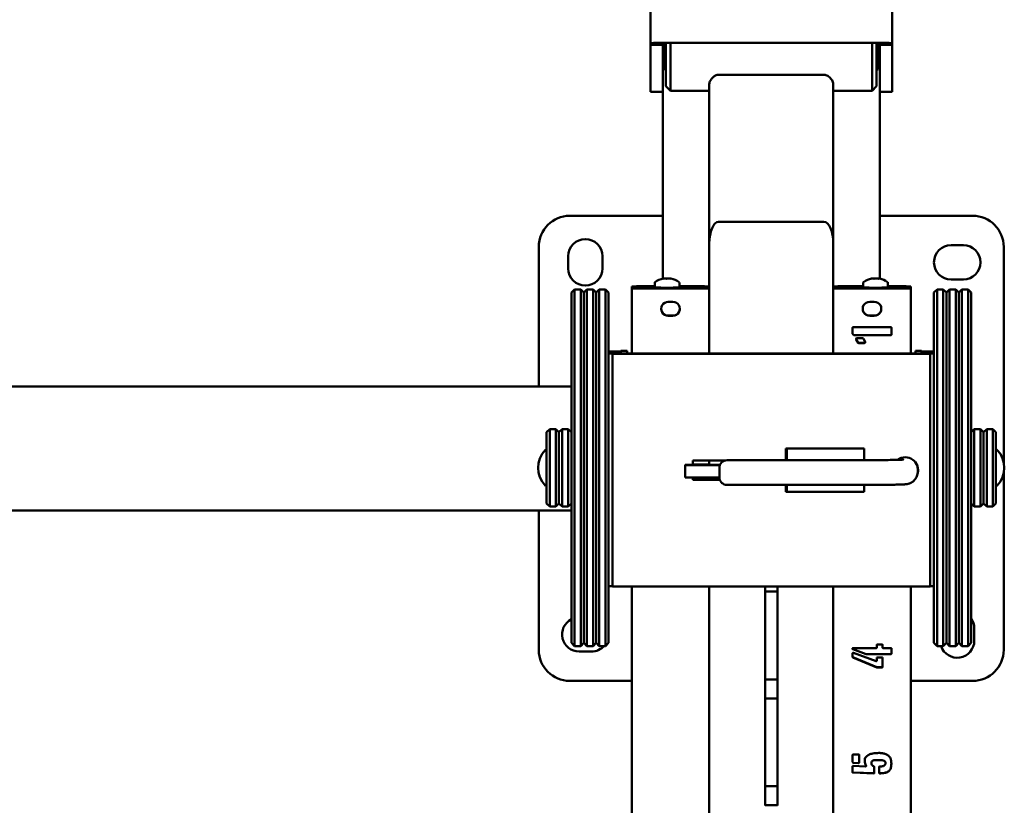
# Paper-space layout 'Лист1' of a CAD drawing. Units: millimetres. Extents: x -4005 to 3796, y -3279 to 3078.
# Drawn here: x -2368 to -1733, y -1773 to -1266 of the extents above; entities that cross this region are included whole.
import ezdxf

# ---------------------------------------------------------------- set-up
doc = ezdxf.new("R2010")
doc.units = ezdxf.units.MM

psp = doc.layouts.new('Лист1')

# ---------------------------------------------------------------- linework, layer by layer
at = {"color": 7, "linetype": 'Continuous', "lineweight": 50}
for p, q in [((-1961.28, -1251.37), (-1961.28, -1281.36)), ((-1805.28, -1251.37), (-1805.28, -1281.36)), ((-1961.28, -1281.36), (-1961.28, -1282.09)), ((-1961.28, -1282.4), (-1961.28, -1282.09)), ((-1961.28, -1282.09), (-1957.28, -1282.09)), ((-1953.28, -1282.4), (-1961.28, -1282.4)), ((-1961.28, -1312.74), (-1961.28, -1282.4)), ((-1957.28, -1281.36), (-1957.28, -1282.09)), ((-1813.28, -1281.22), (-1953.28, -1281.22)), ((-1953.28, -1282.4), (-1953.28, -1281.29)), ((-1813.28, -1281.29), (-1953.28, -1281.29)), ((-1953.28, -1312.74), (-1953.28, -1282.4)), ((-1952.28, -1281.29), (-1952.28, -1297.74)), ((-1951.28, -1309.24), (-1951.28, -1281.29)), ((-1948.28, -1281.29), (-1948.28, -1312.24)), ((-1818.28, -1285.84), (-1818.28, -1281.29)), ((-1815.28, -1281.29), (-1815.28, -1284.62)), ((-1814.28, -1297.74), (-1814.28, -1281.29)), ((-1813.28, -1282.4), (-1813.28, -1281.29)), ((-1805.28, -1282.4), (-1813.28, -1282.4)), ((-1813.28, -1312.74), (-1813.28, -1282.4)), ((-1809.28, -1282.09), (-1809.28, -1281.36)), ((-1809.28, -1282.09), (-1805.28, -1282.09)), ((-1805.28, -1282.09), (-1805.28, -1281.36)), ((-1805.28, -1282.4), (-1805.28, -1282.09)), ((-1805.28, -1312.74), (-1805.28, -1282.4)), ((-1818.28, -1312.24), (-1818.28, -1285.84)), ((-1815.28, -1284.62), (-1815.28, -1309.24)), ((-1849.28, -1301.83), (-1917.28, -1301.83)), ((-1923.28, -1410.68), (-1923.28, -1307.8)), ((-1843.28, -1410.68), (-1843.28, -1307.8)), ((-1961.28, -1312.74), (-1953.28, -1312.74)), ((-1953.28, -1433.28), (-1953.28, -1312.74)), ((-1951.28, -1309.24), (-1948.28, -1312.24)), ((-1948.28, -1312.24), (-1923.28, -1312.24)), ((-1843.28, -1312.24), (-1818.28, -1312.24)), ((-1818.28, -1312.24), (-1815.28, -1309.24)), ((-1813.28, -1312.74), (-1805.28, -1312.74)), ((-1813.28, -1433.28), (-1813.28, -1312.74)), ((-1953.28, -1392.79), (-2013.28, -1392.79)), ((-1849.28, -1396.65), (-1917.28, -1396.65)), ((-1753.28, -1392.79), (-1813.28, -1392.79)), ((-2033.28, -1412.79), (-2033.28, -1502.79)), ((-1923.28, -1439.54), (-1923.28, -1410.68)), ((-1843.28, -1439.54), (-1843.28, -1410.68)), ((-1759.28, -1411.79), (-1767.28, -1411.79)), ((-1733.28, -1551.74), (-1733.28, -1412.79)), ((-2014.28, -1418.79), (-2014.28, -1426.79)), ((-1992.28, -1426.79), (-1992.28, -1418.79)), ((-1952.87, -1433.29), (-1952.87, -1433.3)), ((-1950.23, -1433.27), (-1950.23, -1433.3)), ((-1815.11, -1433.27), (-1815.11, -1433.28)), ((-1767.28, -1433.79), (-1759.28, -1433.79)), ((-2010.28, -1440.3), (-2012.28, -1442.3)), ((-2012.28, -1442.31), (-2012.28, -1442.3)), ((-2006.28, -1440.3), (-2010.28, -1440.3)), ((-2010.28, -1440.3), (-2010.28, -1670.3)), ((-2004.28, -1442.3), (-2006.28, -1440.3)), ((-2006.28, -1440.31), (-2006.28, -1440.3)), ((-2006.28, -1670.3), (-2006.28, -1440.31)), ((-2002.28, -1440.3), (-2004.28, -1442.3)), ((-2004.28, -1442.31), (-2004.28, -1442.3)), ((-2004.28, -1442.3), (-2004.28, -1668.3)), ((-1998.28, -1440.3), (-2002.28, -1440.3)), ((-2002.28, -1440.3), (-2002.28, -1670.3)), ((-1996.28, -1442.3), (-1998.28, -1440.3)), ((-1998.28, -1440.31), (-1998.28, -1440.3)), ((-1998.28, -1670.3), (-1998.28, -1440.31)), ((-1994.28, -1440.3), (-1996.28, -1442.3)), ((-1996.28, -1668.3), (-1996.28, -1442.3)), ((-1990.28, -1440.3), (-1994.28, -1440.3)), ((-1994.28, -1440.3), (-1994.28, -1670.3)), ((-1988.28, -1442.3), (-1990.28, -1440.3)), ((-1990.28, -1670.3), (-1990.28, -1440.3)), ((-1988.28, -1442.3), (-1988.28, -1668.3)), ((-1973.28, -1438.59), (-1973.28, -1438.35)), ((-1970.28, -1438.59), (-1973.28, -1438.59)), ((-1973.28, -1439.39), (-1973.28, -1438.59)), ((-1970.28, -1439.39), (-1973.28, -1439.39)), ((-1973.28, -1439.39), (-1973.28, -1439.63)), ((-1973.28, -1439.63), (-1973.28, -1481.67)), ((-1970.28, -1438.59), (-1970.28, -1438.35)), ((-1970.28, -1438.42), (-1970.28, -1438.61)), ((-1970.28, -1438.61), (-1965.78, -1438.61)), ((-1970.28, -1439.37), (-1970.28, -1438.61)), ((-1970.28, -1439.37), (-1970.28, -1439.56)), ((-1965.78, -1439.37), (-1970.28, -1439.37)), ((-1970.28, -1439.39), (-1970.28, -1439.63)), ((-1967.28, -1439.35), (-1967.84, -1439.37)), ((-1967.28, -1438.25), (-1958.53, -1438.25)), ((-1967.28, -1438.3), (-1958.53, -1438.3)), ((-1965.78, -1438.63), (-1967.28, -1438.63)), ((-1967.28, -1439.35), (-1965.78, -1439.35)), ((-1967.28, -1439.68), (-1929.28, -1439.68)), ((-1967.28, -1439.73), (-1929.28, -1439.73)), ((-1965.78, -1438.61), (-1965.78, -1438.63)), ((-1965.78, -1439.35), (-1965.78, -1439.37)), ((-1958.53, -1438.32), (-1964.28, -1438.32)), ((-1964.28, -1439.66), (-1933.78, -1439.66)), ((-1958.53, -1436.1), (-1958.53, -1438.99)), ((-1942.53, -1438.99), (-1942.53, -1436.1)), ((-1942.53, -1438.25), (-1929.28, -1438.25)), ((-1942.53, -1438.3), (-1929.28, -1438.3)), ((-1933.78, -1438.32), (-1942.53, -1438.32)), ((-1927.78, -1439.56), (-1927.78, -1438.42)), ((-1927.78, -1439.67), (-1927.78, -1439.56)), ((-1926.28, -1438.35), (-1926.28, -1438.99)), ((-1923.28, -1438.99), (-1926.28, -1438.99)), ((-1926.28, -1439.63), (-1926.28, -1438.99)), ((-1923.28, -1439.63), (-1923.28, -1439.54)), ((-1923.28, -1439.63), (-1923.28, -1481.67)), ((-1843.28, -1438.99), (-1840.28, -1438.99)), ((-1843.28, -1439.63), (-1843.28, -1439.54)), ((-1843.28, -1481.67), (-1843.28, -1439.63)), ((-1840.28, -1438.35), (-1840.28, -1438.99)), ((-1840.28, -1439.63), (-1840.28, -1438.99)), ((-1838.78, -1438.42), (-1838.78, -1439.56)), ((-1838.78, -1439.67), (-1838.78, -1439.56)), ((-1824.03, -1438.25), (-1837.28, -1438.25)), ((-1824.03, -1438.3), (-1837.28, -1438.3)), ((-1799.28, -1439.68), (-1837.28, -1439.68)), ((-1799.28, -1439.73), (-1837.28, -1439.73)), ((-1824.03, -1438.32), (-1832.78, -1438.32)), ((-1832.78, -1439.66), (-1802.28, -1439.66)), ((-1824.03, -1436.1), (-1824.03, -1438.99)), ((-1808.03, -1438.99), (-1808.03, -1436.1)), ((-1799.28, -1438.25), (-1808.03, -1438.25)), ((-1799.28, -1438.3), (-1808.03, -1438.3)), ((-1802.28, -1438.32), (-1808.03, -1438.32)), ((-1800.78, -1438.61), (-1796.28, -1438.61)), ((-1800.78, -1438.63), (-1800.78, -1438.61)), ((-1799.28, -1438.63), (-1800.78, -1438.63)), ((-1800.78, -1439.35), (-1799.28, -1439.35)), ((-1800.78, -1439.37), (-1800.78, -1439.35)), ((-1796.28, -1439.37), (-1800.78, -1439.37)), ((-1798.72, -1439.37), (-1799.28, -1439.35)), ((-1796.28, -1438.59), (-1796.28, -1438.35)), ((-1796.28, -1438.61), (-1796.28, -1438.42)), ((-1796.28, -1438.59), (-1793.28, -1438.59)), ((-1796.28, -1439.37), (-1796.28, -1438.61)), ((-1796.28, -1439.56), (-1796.28, -1439.37)), ((-1796.28, -1439.39), (-1796.28, -1439.63)), ((-1796.28, -1439.39), (-1793.28, -1439.39)), ((-1793.28, -1438.59), (-1793.28, -1438.35)), ((-1793.28, -1438.59), (-1793.28, -1439.39)), ((-1793.28, -1439.39), (-1793.28, -1439.63)), ((-1793.28, -1481.67), (-1793.28, -1439.63)), ((-1776.28, -1440.3), (-1778.28, -1442.3)), ((-1778.28, -1442.31), (-1778.28, -1442.3)), ((-1772.28, -1440.3), (-1776.28, -1440.3)), ((-1776.28, -1440.3), (-1776.28, -1670.3)), ((-1770.28, -1442.3), (-1772.28, -1440.3)), ((-1772.28, -1440.31), (-1772.28, -1440.3)), ((-1772.28, -1670.3), (-1772.28, -1440.31)), ((-1768.28, -1440.3), (-1770.28, -1442.3)), ((-1770.28, -1442.3), (-1770.28, -1668.3)), ((-1770.28, -1442.31), (-1770.28, -1442.3)), ((-1764.28, -1440.3), (-1768.28, -1440.3)), ((-1768.28, -1440.3), (-1768.28, -1670.3)), ((-1762.28, -1442.3), (-1764.28, -1440.3)), ((-1764.28, -1440.31), (-1764.28, -1440.3)), ((-1764.28, -1670.3), (-1764.28, -1440.31)), ((-1760.28, -1440.3), (-1762.28, -1442.3)), ((-1762.28, -1442.31), (-1762.28, -1442.3)), ((-1762.28, -1442.3), (-1762.28, -1668.3)), ((-1756.28, -1440.3), (-1760.28, -1440.3)), ((-1760.28, -1440.3), (-1760.28, -1670.3)), ((-1754.28, -1442.3), (-1756.28, -1440.3)), ((-1756.28, -1440.31), (-1756.28, -1440.3)), ((-1756.28, -1670.3), (-1756.28, -1440.31)), ((-1754.28, -1442.3), (-1754.28, -1668.3)), ((-2012.28, -1668.3), (-2012.28, -1442.31)), ((-2004.28, -1668.3), (-2004.28, -1442.31)), ((-1946.78, -1448.23), (-1949.78, -1448.23)), ((-1816.78, -1448.23), (-1819.78, -1448.23)), ((-1778.28, -1668.3), (-1778.28, -1442.31)), ((-1770.28, -1668.3), (-1770.28, -1442.31)), ((-1762.28, -1668.3), (-1762.28, -1442.31)), ((-1949.78, -1457.18), (-1946.78, -1457.18)), ((-1949.78, -1457.23), (-1946.78, -1457.23)), ((-1819.78, -1457.18), (-1816.78, -1457.18)), ((-1819.78, -1457.23), (-1816.78, -1457.23)), ((-1830.78, -1468.53), (-1830.78, -1464.92)), ((-1830.47, -1464.6), (-1806.1, -1464.6)), ((-1805.78, -1464.92), (-1805.78, -1469.47)), ((-1830.16, -1469.58), (-1830.16, -1469.63)), ((-1830, -1469.74), (-1830.16, -1469.58)), ((-1830, -1469.79), (-1830.16, -1469.63)), ((-1830, -1469.74), (-1830, -1469.79)), ((-1806.1, -1469.74), (-1830, -1469.74)), ((-1806.1, -1469.79), (-1830, -1469.79)), ((-1828.43, -1472.41), (-1828.43, -1472.47)), ((-1827.17, -1474.61), (-1828.43, -1472.41)), ((-1827.17, -1474.66), (-1828.43, -1472.47)), ((-1828.11, -1471.69), (-1824.34, -1471.69)), ((-1823.87, -1471.99), (-1822.76, -1474.34)), ((-1807.78, -1469.61), (-1807.78, -1469.74)), ((-1806.1, -1469.74), (-1806.1, -1469.79)), ((-1980.28, -1480.39), (-1988.28, -1480.39)), ((-1976.28, -1479.91), (-1980.28, -1479.91)), ((-1980.28, -1479.92), (-1980.28, -1480.7)), ((-1980.28, -1480.4), (-1980.28, -1481.67)), ((-1976.28, -1479.92), (-1976.28, -1480.7)), ((-1827.17, -1474.61), (-1827.17, -1474.66)), ((-1823.08, -1474.77), (-1827.01, -1474.77)), ((-1823.08, -1474.82), (-1827.01, -1474.82)), ((-1823.08, -1474.77), (-1823.08, -1474.82)), ((-1822.76, -1474.34), (-1822.76, -1474.66)), ((-1786.28, -1479.91), (-1790.28, -1479.91)), ((-1790.28, -1479.92), (-1790.28, -1480.7)), ((-1786.28, -1479.92), (-1786.28, -1480.7)), ((-1778.28, -1480.39), (-1786.28, -1480.39)), ((-1786.28, -1480.4), (-1786.28, -1481.67)), ((-1988.28, -1481.67), (-1980.28, -1481.67)), ((-1985.78, -1481.81), (-1985.78, -1481.67)), ((-1985.78, -1481.67), (-1780.78, -1481.67)), ((-1985.78, -1631.79), (-1985.78, -1481.81)), ((-1985.78, -1481.81), (-1780.78, -1481.81)), ((-1976.28, -1480.7), (-1976.28, -1481.67)), ((-1790.28, -1480.7), (-1790.28, -1481.67)), ((-1786.28, -1481.67), (-1778.28, -1481.67)), ((-1780.78, -1481.81), (-1780.78, -1481.67)), ((-1780.78, -1481.81), (-1780.78, -1631.79)), ((-2012.28, -1502.79), (-2724.28, -1502.79)), ((-2026.28, -1530.3), (-2028.28, -1532.3)), ((-2022.28, -1530.3), (-2026.28, -1530.3)), ((-2026.28, -1530.3), (-2026.28, -1580.3)), ((-2020.28, -1532.3), (-2022.28, -1530.3)), ((-2022.28, -1580.3), (-2022.28, -1530.3)), ((-2018.28, -1530.3), (-2020.28, -1532.3)), ((-2014.28, -1530.3), (-2018.28, -1530.3)), ((-2018.28, -1530.3), (-2018.28, -1580.3)), ((-2012.28, -1532.3), (-2014.28, -1530.3)), ((-2014.28, -1530.3), (-2014.28, -1530.3)), ((-2014.28, -1580.3), (-2014.28, -1530.3)), ((-1752.28, -1530.3), (-1754.28, -1532.3)), ((-1748.28, -1530.3), (-1752.28, -1530.3)), ((-1752.28, -1530.3), (-1752.28, -1580.3)), ((-1746.28, -1532.3), (-1748.28, -1530.3)), ((-1748.28, -1530.3), (-1748.28, -1530.3)), ((-1748.28, -1580.3), (-1748.28, -1530.3)), ((-1744.28, -1530.3), (-1746.28, -1532.3)), ((-1740.28, -1530.3), (-1744.28, -1530.3)), ((-1744.28, -1530.3), (-1744.28, -1580.3)), ((-1738.28, -1532.3), (-1740.28, -1530.3)), ((-1740.28, -1580.3), (-1740.28, -1530.3)), ((-2028.28, -1578.3), (-2028.28, -1532.3)), ((-2020.28, -1532.3), (-2020.28, -1578.3)), ((-2020.28, -1532.3), (-2020.28, -1532.3)), ((-2020.28, -1578.3), (-2020.28, -1532.3)), ((-1746.28, -1578.3), (-1746.28, -1532.3)), ((-1738.28, -1532.3), (-1738.28, -1578.3)), ((-1873.78, -1542.8), (-1823.28, -1542.8)), ((-1873.78, -1550.4), (-1873.78, -1542.8)), ((-1873.28, -1542.8), (-1823.28, -1542.8)), ((-1873.28, -1550.4), (-1873.28, -1542.8)), ((-1823.28, -1550.4), (-1823.28, -1542.8)), ((-1873.28, -1550.28), (-1873.81, -1550.24)), ((-1938.84, -1553.47), (-1938.84, -1561.47)), ((-1933.84, -1550.55), (-1912.98, -1550.55)), ((-1933.84, -1553.29), (-1933.84, -1550.55)), ((-1923.28, -1550.55), (-1923.28, -1553.28)), ((-1916.78, -1561.4), (-1916.78, -1555.4)), ((-1826.78, -1550.4), (-1911.78, -1550.4)), ((-1790.28, -1551.72), (-1790.28, -1551.73)), ((-1788.78, -1557.88), (-1788.78, -1556.4)), ((-1933.84, -1563.05), (-1933.84, -1561.59)), ((-1916.55, -1562.91), (-1933.84, -1562.91)), ((-1923.28, -1561.61), (-1923.28, -1562.91)), ((-1733.28, -1672.79), (-1733.28, -1558.85)), ((-1916.51, -1563.05), (-1933.84, -1563.05)), ((-1911.78, -1566.4), (-1826.78, -1566.4)), ((-1873.78, -1570.8), (-1873.78, -1566.4)), ((-1873.28, -1570.8), (-1873.28, -1566.4)), ((-1823.28, -1570.8), (-1823.28, -1566.4)), ((-1873.28, -1570.66), (-1873.78, -1570.66)), ((-1823.28, -1570.8), (-1873.78, -1570.8)), ((-1873.28, -1570.8), (-1823.28, -1570.8)), ((-2028.28, -1578.3), (-2026.28, -1580.3)), ((-2026.28, -1580.3), (-2022.28, -1580.3)), ((-2022.28, -1580.3), (-2020.28, -1578.3)), ((-2020.28, -1578.3), (-2018.28, -1580.3)), ((-2018.28, -1580.3), (-2014.28, -1580.3)), ((-2014.28, -1580.3), (-2012.28, -1578.3)), ((-1754.28, -1578.3), (-1752.28, -1580.3)), ((-1752.28, -1580.3), (-1748.28, -1580.3)), ((-1748.28, -1580.3), (-1746.28, -1578.3)), ((-1746.28, -1578.3), (-1744.28, -1580.3)), ((-1744.28, -1580.3), (-1740.28, -1580.3)), ((-1740.28, -1580.3), (-1738.28, -1578.3)), ((-2012.28, -1582.79), (-2724.28, -1582.79)), ((-2033.28, -1582.79), (-2033.28, -1672.79)), ((-1988.28, -1631.65), (-1985.78, -1631.65)), ((-1780.78, -1631.79), (-1985.78, -1631.79)), ((-1973.28, -1631.79), (-1973.28, -2279.5)), ((-1923.28, -1631.79), (-1923.28, -2279.5)), ((-1887.28, -1635.13), (-1887.28, -1631.79)), ((-1879.28, -1635.13), (-1879.28, -1631.79)), ((-1843.28, -2279.5), (-1843.28, -1631.79)), ((-1793.28, -2279.5), (-1793.28, -1631.79)), ((-1780.78, -1631.65), (-1778.28, -1631.65)), ((-1879.28, -1635.13), (-1887.28, -1635.13)), ((-1887.28, -1635.36), (-1887.28, -1635.13)), ((-1887.28, -1637.78), (-1887.28, -1635.36)), ((-1887.28, -1638.57), (-1887.28, -1637.78)), ((-1887.28, -1688.47), (-1887.28, -1638.57)), ((-1879.28, -1635.36), (-1879.28, -1635.13)), ((-1879.28, -1637.78), (-1879.28, -1635.36)), ((-1879.28, -1638.57), (-1879.28, -1637.78)), ((-1879.28, -1688.47), (-1879.28, -1638.57)), ((-1752.28, -1666.79), (-1752.28, -1658.79)), ((-2012.28, -1668.3), (-2010.28, -1670.3)), ((-2010.28, -1670.3), (-2006.28, -1670.3)), ((-2006.28, -1670.3), (-2004.28, -1668.3)), ((-2004.28, -1668.3), (-2002.28, -1670.3)), ((-2002.28, -1670.3), (-1998.28, -1670.3)), ((-1998.28, -1670.3), (-1996.28, -1668.3)), ((-1996.28, -1668.3), (-1994.28, -1670.3)), ((-1994.28, -1670.3), (-1990.28, -1670.3)), ((-1990.28, -1670.3), (-1988.28, -1668.3)), ((-1815.21, -1671.3), (-1815.21, -1669.58)), ((-1814.91, -1669.26), (-1811.76, -1669.26)), ((-1811.44, -1669.58), (-1811.44, -1671.3)), ((-1778.28, -1668.3), (-1776.28, -1670.3)), ((-1776.28, -1670.3), (-1772.28, -1670.3)), ((-1772.28, -1670.3), (-1770.28, -1668.3)), ((-1770.28, -1668.3), (-1768.28, -1670.3)), ((-1768.28, -1670.3), (-1764.28, -1670.3)), ((-1764.28, -1670.3), (-1762.28, -1668.3)), ((-1762.28, -1668.3), (-1760.28, -1670.3)), ((-1760.28, -1670.3), (-1756.28, -1670.3)), ((-1756.28, -1670.3), (-1754.28, -1668.3)), ((-2007.28, -1673.79), (-1999.28, -1673.79)), ((-1830.78, -1672.24), (-1830.78, -1671.78)), ((-1830.78, -1677.27), (-1830.78, -1674.92)), ((-1830.63, -1672.35), (-1830.63, -1672.4)), ((-1821.98, -1675.5), (-1830.63, -1672.35)), ((-1821.98, -1675.55), (-1830.63, -1672.4)), ((-1830.63, -1674.61), (-1830.31, -1674.61)), ((-1830.47, -1671.62), (-1815.53, -1671.62)), ((-1830.31, -1674.61), (-1815.69, -1679.95)), ((-1821.98, -1675.5), (-1821.98, -1675.55)), ((-1806.1, -1675.5), (-1821.98, -1675.5)), ((-1806.1, -1675.55), (-1821.98, -1675.55)), ((-1811.13, -1671.62), (-1806.1, -1671.62)), ((-1806.1, -1675.5), (-1806.1, -1675.55)), ((-1805.78, -1671.78), (-1805.78, -1675.23)), ((-1830.63, -1677.54), (-1830.63, -1677.59)), ((-1815.21, -1683.99), (-1830.63, -1677.54)), ((-1815.21, -1684.04), (-1830.63, -1677.59)), ((-1815.69, -1679.95), (-1815.37, -1679.95)), ((-1815.21, -1679.64), (-1815.21, -1677.91)), ((-1814.91, -1677.59), (-1811.76, -1677.59)), ((-1811.44, -1677.91), (-1811.44, -1683.72)), ((-1887.28, -1689.25), (-1887.28, -1688.47)), ((-1887.28, -1691.56), (-1887.28, -1689.25)), ((-1879.28, -1689.25), (-1879.28, -1688.47)), ((-1879.28, -1691.56), (-1879.28, -1689.25)), ((-1815.21, -1683.99), (-1815.21, -1684.04)), ((-1811.76, -1683.99), (-1815.21, -1683.99)), ((-1811.76, -1684.04), (-1815.21, -1684.04)), ((-1811.76, -1683.99), (-1811.76, -1684.04)), ((-2013.28, -1692.79), (-1973.28, -1692.79)), ((-1887.28, -1691.77), (-1887.28, -1691.56)), ((-1887.28, -1691.77), (-1879.28, -1691.77)), ((-1887.28, -1704.01), (-1887.28, -1691.77)), ((-1879.28, -1691.77), (-1879.28, -1691.56)), ((-1879.28, -1704.01), (-1879.28, -1691.77)), ((-1793.28, -1692.79), (-1753.28, -1692.79)), ((-1879.28, -1704.01), (-1887.28, -1704.01)), ((-1887.28, -1704.24), (-1887.28, -1704.01)), ((-1887.28, -1706.66), (-1887.28, -1704.24)), ((-1887.28, -1707.45), (-1887.28, -1706.66)), ((-1887.28, -1757.35), (-1887.28, -1707.45)), ((-1879.28, -1704.24), (-1879.28, -1704.01)), ((-1879.28, -1706.66), (-1879.28, -1704.24)), ((-1879.28, -1707.45), (-1879.28, -1706.66)), ((-1879.28, -1757.35), (-1879.28, -1707.45)), ((-1830.78, -1745.03), (-1830.78, -1740.62)), ((-1830.47, -1740.32), (-1826.69, -1740.32)), ((-1826.53, -1740.62), (-1826.53, -1745.35)), ((-1830.31, -1745.6), (-1830.31, -1745.65)), ((-1827.01, -1745.76), (-1830.31, -1745.6)), ((-1827.01, -1745.81), (-1830.31, -1745.65)), ((-1827.01, -1745.76), (-1827.01, -1745.81)), ((-1826.69, -1745.6), (-1826.69, -1745.65)), ((-1818.68, -1745.6), (-1818.68, -1745.65)), ((-1811.76, -1743.88), (-1811.76, -1743.93)), ((-1809.56, -1745.76), (-1809.56, -1745.81)), ((-1830.78, -1747.86), (-1830.63, -1747.71)), ((-1830.78, -1751.64), (-1830.78, -1747.86)), ((-1830.47, -1747.55), (-1822.46, -1748.02)), ((-1830.47, -1751.89), (-1830.47, -1751.94)), ((-1817.11, -1752.37), (-1830.47, -1751.89)), ((-1817.11, -1752.42), (-1830.47, -1751.94)), ((-1822.14, -1747.49), (-1822.14, -1747.55)), ((-1822.14, -1747.86), (-1822.14, -1747.55)), ((-1817.11, -1752.37), (-1817.11, -1752.42)), ((-1816.95, -1752.21), (-1816.95, -1752.26)), ((-1816.79, -1748.17), (-1816.79, -1752.1)), ((-1813.65, -1752.1), (-1813.65, -1748.33)), ((-1813.49, -1752.21), (-1813.49, -1752.26)), ((-1813.33, -1752.37), (-1813.33, -1752.42)), ((-1887.28, -1758.13), (-1887.28, -1757.35)), ((-1887.28, -1760.44), (-1887.28, -1758.13)), ((-1879.28, -1758.13), (-1879.28, -1757.35)), ((-1879.28, -1760.44), (-1879.28, -1758.13)), ((-1887.28, -1760.65), (-1887.28, -1760.44)), ((-1887.28, -1760.65), (-1879.28, -1760.65)), ((-1887.28, -1772.89), (-1887.28, -1760.65)), ((-1879.28, -1760.65), (-1879.28, -1760.44)), ((-1879.28, -1772.89), (-1879.28, -1760.65)), ((-1879.28, -1772.89), (-1887.28, -1772.89)), ((-1887.28, -1773.12), (-1887.28, -1772.89)), ((-1879.28, -1773.12), (-1879.28, -1772.89))]:
    psp.add_line(p, q, dxfattribs=at)
at = {"color": 7, "linetype": 'Continuous', "lineweight": 50, "flags": 128}
for points in [[(-1953.17, -1433.34), (-1953.13, -1433.29), (-1953.1, -1433.26), (-1953.06, -1433.24), (-1953.02, -1433.23), (-1952.98, -1433.23), (-1952.94, -1433.24), (-1952.91, -1433.26), (-1952.87, -1433.29)], [(-1926.52, -1553.24), (-1928.79, -1553.25), (-1930.96, -1553.26), (-1932.98, -1553.28), (-1934.78, -1553.3), (-1936.3, -1553.33), (-1937.49, -1553.37), (-1938.33, -1553.41), (-1938.77, -1553.45), (-1938.81, -1553.49), (-1938.45, -1553.53), (-1937.69, -1553.56)], [(-1936.18, -1553.58), (-1935.33, -1553.59), (-1934.48, -1553.59), (-1933.62, -1553.59), (-1932.77, -1553.59), (-1931.91, -1553.59), (-1931.06, -1553.6), (-1930.2, -1553.6), (-1929.34, -1553.6)], [(-1929.34, -1553.6), (-1923.11, -1553.61), (-1916.86, -1553.61), (-1916.45, -1553.61)], [(-1788.53, -1556.66), (-1788.58, -1557.51), (-1788.85, -1558.93)], [(-1936.18, -1561.58), (-1935.33, -1561.58), (-1934.48, -1561.59), (-1933.62, -1561.59), (-1932.77, -1561.59), (-1931.91, -1561.59), (-1931.06, -1561.59), (-1930.2, -1561.6), (-1929.34, -1561.6)], [(-1929.34, -1561.6), (-1923.11, -1561.61), (-1916.86, -1561.61), (-1916.78, -1561.61)], [(-1788.78, -1557.88), (-1788.89, -1559.17), (-1789.11, -1560.13)]]:
    psp.add_lwpolyline(points, dxfattribs=at)
at = {"color": 7, "linetype": 'Continuous', "lineweight": 50}
for centre, radius, start, end in [((-1955.28, -1395.92), 114.72, 89.00137, 92.99833), ((-1954.28, -1338.64), 57.36, 89.00137, 92.99833), ((-1811.28, -1395.92), 114.72, 87.00167, 90.99863), ((-1812.28, -1338.64), 57.36, 87.00167, 90.99863), ((-1951.28, -1297.74), 1, 180, 270), ((-1815.28, -1297.74), 1, 270, 0), ((-2013.28, -1412.79), 20, 90, 180), ((-1753.28, -1412.79), 20, 0, 90), ((-2003.28, -1418.79), 11, 0, 180), ((-1767.28, -1422.79), 11, 90, 270), ((-1759.28, -1422.79), 11, 270, 90), ((-2003.28, -1426.79), 11, 180, 0), ((-1950.53, -1445.99), 13, 101.04424, 126.34651), ((-1952.11, -1441.64), 8.37, 81.2524, 97.29448), ((-1951.47, -1443.85), 10.66, 83.33789, 97.55237), ((-1949.44, -1443.93), 10.66, 83.33789, 97.55237), ((-1949.17, -1441.56), 8.36, 82.74518, 97.29704), ((-1948.01, -1433.45), 0.214, 85.45912, 150.00368), ((-1950.53, -1445.99), 13, 53.65349, 78.74545), ((-1816.03, -1445.99), 13, 101.37145, 126.34651), ((-1818.34, -1434.57), 1.35, 75.49243, 112.98681), ((-1818.02, -1438.87), 5.6, 79.06217, 98.66772), ((-1816.48, -1445.46), 12.27, 83.57613, 96.82623), ((-1815.5, -1445.54), 12.27, 83.57613, 96.82623), ((-1814.27, -1438.8), 5.59, 82.95942, 98.68046), ((-1813.6, -1434.61), 1.36, 78.22479, 112.85641), ((-1816.03, -1445.99), 13, 53.65349, 77.95456), ((-1968.78, -1524.27), 86.04, 89.00137, 92.99833), ((-1968.78, -1353.71), 86.04, 267.00167, 270.99863), ((-1968.03, -1481.31), 43.02, 89.00137, 92.99833), ((-1965.78, -1524.34), 86.04, 89.00137, 92.99833), ((-1965.78, -1353.64), 86.04, 267.00167, 270.99863), ((-1968.03, -1396.67), 43.02, 267.00167, 270.99863), ((-1967.28, -1444.63), 6, 89.99974, 118.78972), ((-1950.53, -1264.02), 175.15, 267.38216, 272.61784), ((-1932.28, -1524.34), 86.04, 87.00167, 90.99863), ((-1932.28, -1353.64), 86.04, 269.00137, 272.99833), ((-1927.78, -1524.27), 86.04, 87.00167, 90.99863), ((-1928.53, -1481.31), 43.02, 87.00167, 90.99863), ((-1927.78, -1353.71), 86.04, 269.00137, 272.99833), ((-1928.53, -1396.67), 43.02, 269.00137, 272.99833), ((-1838.78, -1524.27), 86.04, 89.00137, 92.99833), ((-1838.78, -1353.71), 86.04, 267.00167, 270.99863), ((-1838.03, -1481.31), 43.02, 89.00137, 92.99833), ((-1838.03, -1396.67), 43.02, 267.00167, 270.99863), ((-1834.28, -1524.34), 86.04, 89.00137, 92.99833), ((-1834.28, -1353.64), 86.04, 267.00167, 270.99863), ((-1816.03, -1263.98), 175.19, 267.38269, 272.61731), ((-1800.78, -1524.34), 86.04, 87.00167, 90.99863), ((-1800.78, -1353.64), 86.04, 269.00137, 272.99833), ((-1797.78, -1524.27), 86.04, 87.00167, 90.99863), ((-1798.53, -1481.31), 43.02, 87.00167, 90.99863), ((-1799.28, -1444.63), 6, 61.21028, 90.00026), ((-1797.78, -1353.71), 86.04, 269.00137, 272.99833), ((-1798.53, -1396.67), 43.02, 269.00137, 272.99833), ((-1949.78, -1452.73), 4.5, 89.99335, 270.00665), ((-1946.78, -1452.73), 4.5, 269.99335, 90.00665), ((-1819.78, -1452.73), 4.5, 89.99335, 270.00665), ((-1816.78, -1452.73), 4.5, 269.99335, 90.00665), ((-1949.78, -1452.68), 4.5, 180.00397, 270.00476), ((-1946.78, -1452.68), 4.5, 269.99524, 359.99603), ((-1819.78, -1452.68), 4.5, 180.00397, 270.00476), ((-1816.78, -1452.68), 4.5, 269.99524, 359.99603), ((-2016.86, -1555.3), 16.81, 137.00506, 222.99494), ((-2028.78, -1544.18), 0.5, 0, 137.00506), ((-1737.78, -1544.18), 0.5, 42.99494, 180), ((-1749.71, -1555.3), 16.81, 317.00506, 42.99494), ((-1796.78, -1556.8), 8.25, 342.96325, 126.37205), ((-1936.25, -1501.71), 51.87, 268.40212, 270.07171), ((-1926.36, -1643.53), 90.29, 89.17088, 90.10144), ((-1918.31, -1077.15), 476.15, 269.18884, 270.23941), ((-1911.78, -1555.4), 5, 90, 180), ((-1796.78, -1556.4), 8, 0.00037, 37.40304), ((-1937.95, -1557.62), 3.95, 256.96661, 273.7538), ((-1936.25, -1509.71), 51.87, 268.40212, 270.07171), ((-1911.78, -1561.4), 5, 180, 270), ((-2028.78, -1566.42), 0.5, 222.99494, 0), ((-1737.78, -1566.42), 0.5, 180, 317.00506), ((-2007.28, -1662.79), 11, 117.03569, 270), ((-1763.28, -1658.79), 11, 0, 35.0968), ((-1999.28, -1662.79), 11, 270, 316.96925), ((-1763.28, -1666.79), 11, 198.58761, 0), ((-2013.28, -1672.79), 20, 180, 270), ((-1753.28, -1672.79), 20, 270, 0)]:
    psp.add_arc(centre, radius, start, end, dxfattribs=at)
for centre, start_param, end_param in [((-1917.28, -1410.68), 0, 1.570796), ((-1849.28, -1410.68), 4.712389, 6.283185)]:
    psp.add_ellipse(centre, major_axis=(0, 14.03), ratio=0.427708, start_param=start_param, end_param=end_param, dxfattribs=at)
for points, knots in [([(-1917.28, -1301.83), (-1917.61, -1301.85), (-1918.36, -1301.9), (-1919.61, -1302.42), (-1920.8, -1303.28), (-1921.81, -1304.37), (-1922.59, -1305.5), (-1923.16, -1306.68), (-1923.24, -1307.42), (-1923.28, -1307.8)], [0, 0, 0, 0, 0.072576, 0.165243, 0.323559, 0.47615, 0.632617, 0.814012, 1, 1, 1, 1]), ([(-1843.28, -1307.8), (-1843.33, -1307.43), (-1843.41, -1306.67), (-1843.98, -1305.49), (-1844.76, -1304.36), (-1845.67, -1303.39), (-1846.77, -1302.55), (-1847.89, -1302), (-1848.81, -1301.83), (-1849.21, -1301.83), (-1849.28, -1301.83)], [0, 0, 0, 0, 0.1843923, 0.3739043, 0.5224968, 0.6741297, 0.7921781, 0.9112401, 0.9826091, 1, 1, 1, 1]), ([(-1957.94, -1435.39), (-1957.95, -1435.39), (-1957.98, -1435.4), (-1958.06, -1435.42), (-1958.19, -1435.48), (-1958.35, -1435.6), (-1958.48, -1435.8), (-1958.55, -1435.99), (-1958.53, -1436.09), (-1958.52, -1436.11)], [0, 0, 0, 0, 0.099902, 0.249339, 0.382909, 0.549393, 0.742424, 0.951805, 1, 1, 1, 1]), ([(-1942.54, -1436.1), (-1942.54, -1436.04), (-1942.54, -1435.91), (-1942.61, -1435.79), (-1942.64, -1435.73)], [0, 0, 0, 0, 0.463893, 1, 1, 1, 1]), ([(-1823.64, -1435.46), (-1823.66, -1435.47), (-1823.72, -1435.5), (-1823.86, -1435.61), (-1823.98, -1435.8), (-1824.05, -1435.99), (-1824.03, -1436.1), (-1824.03, -1436.12)], [0, 0, 0, 0, 0.077551, 0.327937, 0.617628, 0.931519, 1, 1, 1, 1]), ([(-1808.04, -1436.12), (-1808.04, -1436.11), (-1808.02, -1436.01), (-1808.07, -1435.85), (-1808.14, -1435.73), (-1808.17, -1435.68)], [0, 0, 0, 0, 0.071462, 0.64596, 1, 1, 1, 1]), ([(-1830.78, -1464.92), (-1830.78, -1464.87), (-1830.77, -1464.78), (-1830.7, -1464.66), (-1830.58, -1464.62), (-1830.51, -1464.61), (-1830.47, -1464.6)], [0, 0, 0, 0, 0.298588, 0.551506, 0.762088, 1, 1, 1, 1]), ([(-1806.1, -1464.6), (-1806.05, -1464.61), (-1805.96, -1464.62), (-1805.84, -1464.69), (-1805.8, -1464.8), (-1805.79, -1464.88), (-1805.78, -1464.92)], [0, 0, 0, 0, 0.298588, 0.551506, 0.762088, 1, 1, 1, 1]), ([(-1830.16, -1469.58), (-1830.36, -1469.41), (-1830.62, -1469.17), (-1830.79, -1468.76), (-1830.79, -1468.57), (-1830.78, -1468.48)], [0, 0, 0, 0, 0.580491, 0.787368, 1, 1, 1, 1]), ([(-1830.16, -1469.63), (-1830.36, -1469.46), (-1830.62, -1469.23), (-1830.79, -1468.81), (-1830.79, -1468.63), (-1830.78, -1468.53)], [0, 0, 0, 0, 0.580491, 0.787368, 1, 1, 1, 1]), ([(-1828.43, -1472.47), (-1828.45, -1472.42), (-1828.5, -1472.34), (-1828.52, -1472.17), (-1828.46, -1472.06), (-1828.43, -1471.99)], [0, 0, 0, 0, 0.286994, 0.551607, 1, 1, 1, 1]), ([(-1828.43, -1472.41), (-1828.45, -1472.37), (-1828.5, -1472.3), (-1828.5, -1472.22), (-1828.5, -1472.19)], [0, 0, 0, 0, 0.599791, 1, 1, 1, 1]), ([(-1828.43, -1471.99), (-1828.42, -1471.94), (-1828.41, -1471.85), (-1828.34, -1471.74), (-1828.22, -1471.7), (-1828.15, -1471.69), (-1828.11, -1471.69)], [0, 0, 0, 0, 0.296496, 0.549545, 0.761813, 1, 1, 1, 1]), ([(-1824.34, -1471.69), (-1824.24, -1471.72), (-1824.06, -1471.79), (-1823.93, -1471.93), (-1823.87, -1471.99)], [0, 0, 0, 0, 0.5562668, 1, 1, 1, 1]), ([(-1805.78, -1469.42), (-1805.79, -1469.47), (-1805.8, -1469.56), (-1805.87, -1469.68), (-1805.99, -1469.72), (-1806.06, -1469.73), (-1806.1, -1469.74)], [0, 0, 0, 0, 0.298588, 0.551506, 0.762088, 1, 1, 1, 1]), ([(-1805.78, -1469.47), (-1805.79, -1469.52), (-1805.8, -1469.62), (-1805.87, -1469.74), (-1805.99, -1469.77), (-1806.06, -1469.79), (-1806.1, -1469.79)], [0, 0, 0, 0, 0.298588, 0.551506, 0.762088, 1, 1, 1, 1]), ([(-1827.01, -1474.82), (-1827.04, -1474.83), (-1827.09, -1474.83), (-1827.15, -1474.79), (-1827.17, -1474.72), (-1827.17, -1474.68), (-1827.17, -1474.66)], [0, 0, 0, 0, 0.279012, 0.558108, 0.773046, 1, 1, 1, 1]), ([(-1827.01, -1474.77), (-1827.04, -1474.77), (-1827.09, -1474.78), (-1827.15, -1474.74), (-1827.16, -1474.69), (-1827.17, -1474.67)], [0, 0, 0, 0, 0.360925, 0.72196, 1, 1, 1, 1]), ([(-1822.76, -1474.61), (-1822.81, -1474.65), (-1822.91, -1474.73), (-1823.02, -1474.76), (-1823.08, -1474.77)], [0, 0, 0, 0, 0.559479, 1, 1, 1, 1]), ([(-1822.76, -1474.66), (-1822.81, -1474.71), (-1822.91, -1474.78), (-1823.02, -1474.81), (-1823.08, -1474.82)], [0, 0, 0, 0, 0.559479, 1, 1, 1, 1]), ([(-1798.04, -1550.01), (-1798.04, -1550.01), (-1798.02, -1550.01), (-1798.2, -1550.03), (-1798.61, -1550.05), (-1799.36, -1550.09), (-1800.43, -1550.13), (-1801.84, -1550.17), (-1803.56, -1550.21), (-1805.54, -1550.25), (-1807.76, -1550.29), (-1810.2, -1550.32), (-1812.82, -1550.34), (-1815.59, -1550.37), (-1818.49, -1550.38), (-1821.47, -1550.4), (-1824.25, -1550.4), (-1826.03, -1550.4), (-1826.78, -1550.4)], [0, 0, 0, 0, 0.010237, 0.048909, 0.098213, 0.157038, 0.222408, 0.291464, 0.36243, 0.434392, 0.506901, 0.579728, 0.65275, 0.725897, 0.799124, 0.872404, 0.945717, 1, 1, 1, 1]), ([(-1826.78, -1566.4), (-1826.24, -1566.4), (-1824.67, -1566.4), (-1822.08, -1566.4), (-1819.04, -1566.39), (-1816.09, -1566.37), (-1813.25, -1566.35), (-1810.54, -1566.32), (-1808.01, -1566.29), (-1805.66, -1566.25), (-1803.53, -1566.21), (-1801.62, -1566.17), (-1799.96, -1566.12), (-1798.55, -1566.07), (-1797.34, -1566.01), (-1796.57, -1565.95), (-1795.89, -1565.87), (-1795.41, -1565.79), (-1794.81, -1565.66), (-1794.06, -1565.43), (-1793.17, -1565.05), (-1792.19, -1564.47), (-1791.2, -1563.66), (-1790.3, -1562.63), (-1789.56, -1561.44), (-1789.26, -1560.56), (-1789.12, -1560.13)], [0, 0, 0, 0, 0.029813, 0.08653, 0.143271, 0.200027, 0.256809, 0.31363, 0.370511, 0.427481, 0.484588, 0.541918, 0.599632, 0.658083, 0.718206, 0.783636, 0.806852, 0.826238, 0.842726, 0.859066, 0.877754, 0.899609, 0.923321, 0.948665, 0.975212, 1, 1, 1, 1]), ([(-1789.12, -1560.13), (-1789.1, -1560.09), (-1788.91, -1559.58), (-1788.81, -1558.81), (-1788.79, -1558.1), (-1788.78, -1557.88)], [0, 0, 0, 0, 0.058565, 0.713891, 1, 1, 1, 1]), ([(-1815.21, -1669.58), (-1815.21, -1669.53), (-1815.19, -1669.44), (-1815.13, -1669.32), (-1815.02, -1669.28), (-1814.95, -1669.27), (-1814.91, -1669.26)], [0, 0, 0, 0, 0.299084, 0.554245, 0.76387, 1, 1, 1, 1]), ([(-1811.76, -1669.26), (-1811.71, -1669.27), (-1811.61, -1669.28), (-1811.49, -1669.35), (-1811.45, -1669.47), (-1811.44, -1669.54), (-1811.44, -1669.58)], [0, 0, 0, 0, 0.298588, 0.551506, 0.762088, 1, 1, 1, 1]), ([(-1830.63, -1672.4), (-1830.65, -1672.4), (-1830.7, -1672.41), (-1830.77, -1672.37), (-1830.79, -1672.3), (-1830.79, -1672.26), (-1830.78, -1672.24)], [0, 0, 0, 0, 0.279012, 0.558108, 0.773046, 1, 1, 1, 1]), ([(-1830.78, -1671.78), (-1830.77, -1671.74), (-1830.74, -1671.68), (-1830.63, -1671.6), (-1830.53, -1671.61), (-1830.47, -1671.62)], [0, 0, 0, 0, 0.286898, 0.537769, 1, 1, 1, 1]), ([(-1830.63, -1672.35), (-1830.65, -1672.35), (-1830.7, -1672.36), (-1830.77, -1672.31), (-1830.78, -1672.27), (-1830.78, -1672.25)], [0, 0, 0, 0, 0.360925, 0.72196, 1, 1, 1, 1]), ([(-1830.78, -1674.92), (-1830.78, -1674.88), (-1830.78, -1674.82), (-1830.73, -1674.7), (-1830.67, -1674.65), (-1830.63, -1674.61)], [0, 0, 0, 0, 0.2853048, 0.5554404, 1, 1, 1, 1]), ([(-1830.63, -1677.54), (-1830.68, -1677.49), (-1830.78, -1677.4), (-1830.78, -1677.28), (-1830.78, -1677.22)], [0, 0, 0, 0, 0.5614251, 1, 1, 1, 1]), ([(-1830.63, -1677.59), (-1830.68, -1677.54), (-1830.78, -1677.46), (-1830.78, -1677.33), (-1830.78, -1677.27)], [0, 0, 0, 0, 0.561425, 1, 1, 1, 1]), ([(-1815.53, -1671.62), (-1815.48, -1671.61), (-1815.39, -1671.6), (-1815.27, -1671.53), (-1815.23, -1671.42), (-1815.22, -1671.34), (-1815.21, -1671.3)], [0, 0, 0, 0, 0.298588, 0.551506, 0.762088, 1, 1, 1, 1]), ([(-1811.44, -1671.3), (-1811.43, -1671.35), (-1811.42, -1671.44), (-1811.36, -1671.56), (-1811.24, -1671.6), (-1811.17, -1671.61), (-1811.13, -1671.62)], [0, 0, 0, 0, 0.299084, 0.554245, 0.76387, 1, 1, 1, 1]), ([(-1806.1, -1671.62), (-1806.06, -1671.62), (-1805.99, -1671.61), (-1805.88, -1671.63), (-1805.82, -1671.7), (-1805.8, -1671.75), (-1805.78, -1671.78)], [0, 0, 0, 0, 0.3053758, 0.5696433, 0.7716343, 1, 1, 1, 1]), ([(-1805.78, -1675.18), (-1805.79, -1675.23), (-1805.8, -1675.32), (-1805.87, -1675.45), (-1805.99, -1675.48), (-1806.06, -1675.49), (-1806.1, -1675.5)], [0, 0, 0, 0, 0.298588, 0.551506, 0.762088, 1, 1, 1, 1]), ([(-1805.78, -1675.23), (-1805.79, -1675.28), (-1805.8, -1675.38), (-1805.87, -1675.5), (-1805.99, -1675.54), (-1806.06, -1675.55), (-1806.1, -1675.55)], [0, 0, 0, 0, 0.298588, 0.551506, 0.762088, 1, 1, 1, 1]), ([(-1815.37, -1679.95), (-1815.34, -1679.93), (-1815.28, -1679.9), (-1815.21, -1679.79), (-1815.21, -1679.7), (-1815.21, -1679.64)], [0, 0, 0, 0, 0.284227, 0.543222, 1, 1, 1, 1]), ([(-1815.21, -1677.91), (-1815.21, -1677.86), (-1815.19, -1677.77), (-1815.13, -1677.65), (-1815.02, -1677.61), (-1814.95, -1677.6), (-1814.91, -1677.59)], [0, 0, 0, 0, 0.299084, 0.554245, 0.76387, 1, 1, 1, 1]), ([(-1811.76, -1677.59), (-1811.71, -1677.6), (-1811.61, -1677.61), (-1811.49, -1677.68), (-1811.45, -1677.79), (-1811.44, -1677.87), (-1811.44, -1677.91)], [0, 0, 0, 0, 0.298588, 0.551506, 0.762088, 1, 1, 1, 1]), ([(-1811.44, -1683.67), (-1811.44, -1683.72), (-1811.45, -1683.81), (-1811.52, -1683.93), (-1811.64, -1683.97), (-1811.72, -1683.98), (-1811.76, -1683.99)], [0, 0, 0, 0, 0.298588, 0.551506, 0.762088, 1, 1, 1, 1]), ([(-1811.44, -1683.72), (-1811.44, -1683.77), (-1811.45, -1683.86), (-1811.52, -1683.98), (-1811.64, -1684.02), (-1811.72, -1684.03), (-1811.76, -1684.04)], [0, 0, 0, 0, 0.298588, 0.551506, 0.762088, 1, 1, 1, 1]), ([(-1830.78, -1740.62), (-1830.78, -1740.57), (-1830.76, -1740.48), (-1830.69, -1740.37), (-1830.58, -1740.33), (-1830.5, -1740.32), (-1830.47, -1740.32)], [0, 0, 0, 0, 0.296496, 0.549545, 0.761813, 1, 1, 1, 1]), ([(-1826.69, -1740.32), (-1826.66, -1740.33), (-1826.6, -1740.36), (-1826.53, -1740.47), (-1826.53, -1740.56), (-1826.53, -1740.62)], [0, 0, 0, 0, 0.284227, 0.543222, 1, 1, 1, 1]), ([(-1822.3, -1741.88), (-1821.65, -1741.32), (-1820.35, -1740.19), (-1817.32, -1739.44), (-1815.14, -1739.3), (-1813.81, -1739.22)], [0, 0, 0, 0, 0.278391, 0.55904, 1, 1, 1, 1]), ([(-1813.81, -1739.22), (-1813.06, -1739.27), (-1811.58, -1739.37), (-1809.42, -1739.97), (-1807.52, -1740.92), (-1806.35, -1742.5), (-1805.86, -1744.21), (-1805.81, -1745.38), (-1805.78, -1745.97)], [0, 0, 0, 0, 0.186834, 0.37369, 0.56006, 0.706339, 0.853125, 1, 1, 1, 1]), ([(-1830.31, -1745.6), (-1830.38, -1745.57), (-1830.53, -1745.51), (-1830.75, -1745.32), (-1830.77, -1745.11), (-1830.78, -1744.98)], [0, 0, 0, 0, 0.2937035, 0.5565085, 1, 1, 1, 1]), ([(-1830.31, -1745.65), (-1830.38, -1745.62), (-1830.53, -1745.57), (-1830.75, -1745.37), (-1830.77, -1745.16), (-1830.78, -1745.03)], [0, 0, 0, 0, 0.2937035, 0.5565085, 1, 1, 1, 1]), ([(-1826.69, -1745.6), (-1826.71, -1745.63), (-1826.74, -1745.69), (-1826.86, -1745.76), (-1826.95, -1745.76), (-1827.01, -1745.76)], [0, 0, 0, 0, 0.2831567, 0.5412471, 1, 1, 1, 1]), ([(-1826.69, -1745.65), (-1826.71, -1745.68), (-1826.74, -1745.75), (-1826.86, -1745.82), (-1826.95, -1745.81), (-1827.01, -1745.81)], [0, 0, 0, 0, 0.283157, 0.541247, 1, 1, 1, 1]), ([(-1826.53, -1745.3), (-1826.55, -1745.36), (-1826.57, -1745.48), (-1826.66, -1745.56), (-1826.69, -1745.6)], [0, 0, 0, 0, 0.5573237, 1, 1, 1, 1]), ([(-1826.53, -1745.35), (-1826.55, -1745.41), (-1826.57, -1745.53), (-1826.66, -1745.61), (-1826.69, -1745.65)], [0, 0, 0, 0, 0.557324, 1, 1, 1, 1]), ([(-1822.14, -1747.49), (-1822.35, -1746.99), (-1822.77, -1745.97), (-1823.07, -1744.83), (-1822.99, -1744.25), (-1822.98, -1744.22)], [0, 0, 0, 0, 0.4860581, 0.9730961, 1, 1, 1, 1]), ([(-1822.14, -1747.55), (-1822.36, -1747.04), (-1822.8, -1746.02), (-1823.07, -1744.48), (-1822.9, -1743.04), (-1822.5, -1742.27), (-1822.3, -1741.88)], [0, 0, 0, 0, 0.27988, 0.560324, 0.78027, 1, 1, 1, 1]), ([(-1811.76, -1743.88), (-1813.06, -1743.84), (-1814.69, -1743.8), (-1816.65, -1743.8), (-1817.61, -1744.02), (-1818.48, -1744.61), (-1818.62, -1745.27), (-1818.68, -1745.6)], [0, 0, 0, 0, 0.500252, 0.625544, 0.750335, 0.875694, 1, 1, 1, 1]), ([(-1811.76, -1743.93), (-1813.06, -1743.9), (-1814.69, -1743.85), (-1816.65, -1743.85), (-1817.61, -1744.07), (-1818.48, -1744.66), (-1818.62, -1745.32), (-1818.68, -1745.65)], [0, 0, 0, 0, 0.500252, 0.625544, 0.750335, 0.875694, 1, 1, 1, 1]), ([(-1818.68, -1745.65), (-1818.66, -1745.92), (-1818.63, -1746.47), (-1818.11, -1747.33), (-1817.49, -1747.66), (-1817.11, -1747.86)], [0, 0, 0, 0, 0.280453, 0.561327, 1, 1, 1, 1]), ([(-1813.33, -1748.02), (-1812.92, -1748.02), (-1812.1, -1748), (-1811.1, -1747.76), (-1810.35, -1747.41), (-1809.89, -1746.99), (-1809.6, -1746.43), (-1809.57, -1746.02), (-1809.56, -1745.81)], [0, 0, 0, 0, 0.2501513, 0.5000787, 0.6252816, 0.7499216, 0.8750283, 1, 1, 1, 1]), ([(-1805.78, -1745.92), (-1805.81, -1746.64), (-1805.88, -1748.07), (-1806.47, -1750.25), (-1808.39, -1751.72), (-1810.78, -1752.26), (-1812.48, -1752.33), (-1813.33, -1752.37)], [0, 0, 0, 0, 0.187154, 0.37414, 0.559084, 0.779405, 1, 1, 1, 1]), ([(-1805.78, -1745.97), (-1805.81, -1746.69), (-1805.88, -1748.13), (-1806.47, -1750.3), (-1808.39, -1751.77), (-1810.78, -1752.31), (-1812.48, -1752.38), (-1813.33, -1752.42)], [0, 0, 0, 0, 0.187154, 0.37414, 0.559084, 0.779405, 1, 1, 1, 1]), ([(-1809.56, -1745.76), (-1809.6, -1745.46), (-1809.68, -1744.85), (-1810.54, -1744.11), (-1811.29, -1743.97), (-1811.76, -1743.88)], [0, 0, 0, 0, 0.279368, 0.559571, 1, 1, 1, 1]), ([(-1809.56, -1745.81), (-1809.6, -1745.51), (-1809.68, -1744.91), (-1810.54, -1744.16), (-1811.29, -1744.02), (-1811.76, -1743.93)], [0, 0, 0, 0, 0.279368, 0.559571, 1, 1, 1, 1]), ([(-1830.47, -1751.89), (-1830.51, -1751.88), (-1830.6, -1751.87), (-1830.72, -1751.81), (-1830.77, -1751.7), (-1830.78, -1751.62), (-1830.78, -1751.59)], [0, 0, 0, 0, 0.299084, 0.554245, 0.76387, 1, 1, 1, 1]), ([(-1830.47, -1751.94), (-1830.51, -1751.93), (-1830.6, -1751.92), (-1830.72, -1751.86), (-1830.77, -1751.75), (-1830.78, -1751.68), (-1830.78, -1751.64)], [0, 0, 0, 0, 0.299084, 0.554245, 0.76387, 1, 1, 1, 1]), ([(-1830.63, -1747.71), (-1830.62, -1747.69), (-1830.62, -1747.65), (-1830.61, -1747.6), (-1830.58, -1747.56), (-1830.53, -1747.55), (-1830.49, -1747.55), (-1830.47, -1747.55)], [0, 0, 0, 0, 0.207571, 0.391862, 0.550302, 0.757319, 1, 1, 1, 1]), ([(-1822.46, -1748.02), (-1822.39, -1748.01), (-1822.27, -1747.98), (-1822.18, -1747.9), (-1822.14, -1747.86)], [0, 0, 0, 0, 0.557597, 1, 1, 1, 1]), ([(-1817.11, -1747.86), (-1817.05, -1747.92), (-1816.94, -1748.02), (-1816.83, -1748.12), (-1816.79, -1748.17)], [0, 0, 0, 0, 0.560052, 1, 1, 1, 1]), ([(-1816.95, -1752.26), (-1816.95, -1752.28), (-1816.94, -1752.34), (-1816.98, -1752.4), (-1817.05, -1752.42), (-1817.09, -1752.42), (-1817.11, -1752.42)], [0, 0, 0, 0, 0.286194, 0.561691, 0.779699, 1, 1, 1, 1]), ([(-1816.95, -1752.28), (-1816.96, -1752.31), (-1816.98, -1752.35), (-1817.05, -1752.37), (-1817.09, -1752.37), (-1817.11, -1752.37)], [0, 0, 0, 0, 0.385955, 0.691372, 1, 1, 1, 1]), ([(-1816.79, -1752.1), (-1816.79, -1752.13), (-1816.78, -1752.18), (-1816.82, -1752.25), (-1816.89, -1752.26), (-1816.93, -1752.26), (-1816.95, -1752.26)], [0, 0, 0, 0, 0.286194, 0.561691, 0.779699, 1, 1, 1, 1]), ([(-1816.79, -1752.13), (-1816.8, -1752.15), (-1816.82, -1752.19), (-1816.89, -1752.21), (-1816.93, -1752.21), (-1816.95, -1752.21)], [0, 0, 0, 0, 0.385955, 0.691372, 1, 1, 1, 1]), ([(-1813.65, -1748.33), (-1813.64, -1748.28), (-1813.63, -1748.19), (-1813.56, -1748.07), (-1813.44, -1748.04), (-1813.37, -1748.03), (-1813.33, -1748.02)], [0, 0, 0, 0, 0.296496, 0.549545, 0.761813, 1, 1, 1, 1]), ([(-1813.49, -1752.26), (-1813.52, -1752.26), (-1813.57, -1752.27), (-1813.63, -1752.23), (-1813.65, -1752.16), (-1813.65, -1752.12), (-1813.65, -1752.1)], [0, 0, 0, 0, 0.279012, 0.558108, 0.773046, 1, 1, 1, 1]), ([(-1813.49, -1752.21), (-1813.52, -1752.21), (-1813.57, -1752.22), (-1813.64, -1752.17), (-1813.65, -1752.13), (-1813.65, -1752.11)], [0, 0, 0, 0, 0.360925, 0.72196, 1, 1, 1, 1]), ([(-1813.33, -1752.42), (-1813.36, -1752.42), (-1813.41, -1752.43), (-1813.48, -1752.39), (-1813.49, -1752.32), (-1813.49, -1752.28), (-1813.49, -1752.26)], [0, 0, 0, 0, 0.279012, 0.558108, 0.773046, 1, 1, 1, 1]), ([(-1813.33, -1752.37), (-1813.36, -1752.37), (-1813.41, -1752.38), (-1813.48, -1752.33), (-1813.49, -1752.29), (-1813.49, -1752.27)], [0, 0, 0, 0, 0.360925, 0.72196, 1, 1, 1, 1])]:
    psp.add_open_spline(points, degree=3, knots=knots, dxfattribs=at)

doc.saveas('drawing.dxf')
